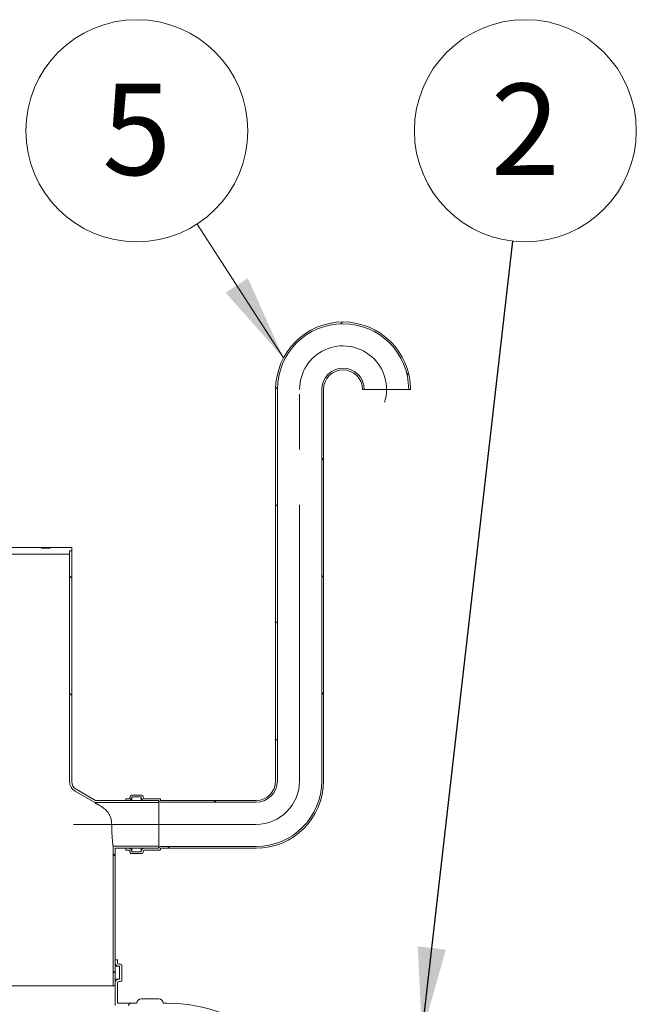
# Model space of a CAD drawing. Units: millimetres. Extents: x -15 to 653, y 5 to 290.
# Drawn here: x 175 to 199, y 67 to 105 of the extents above; entities that cross this region are included whole.
import ezdxf

# ---------------------------------------------------------------- set-up
doc = ezdxf.new("R2010")
doc.units = ezdxf.units.MM
doc.linetypes.add('CENTERX2', pattern=[20.319999999999997, 12.7, -2.54, 2.54, -2.54])
doc.styles.add('SLDTEXTSTYLE1', font='TXT', dxfattribs={"width": 0.605})
doc.dimstyles.new('SLDDIMSTYLE1', dxfattribs={"dimtxt": 3.5, "dimasz": 3.302, "dimexe": 0, "dimexo": 0.0625, "dimgap": 0.875, "dimtad": 1, "dimdec": 3, "dimlfac": 60, "dimrnd": 1e-09, "dimzin": 12, "dimdsep": 46, "dimtxsty": 'SLDTEXTSTYLE1', "dimsah": 1, "dimcen": 0.09, "dimadec": 0, "dimazin": 3, "dimtfac": 1, "dimtdec": 3, "dimtmove": 0, "dimatfit": 0, "dimfxl": 0, "dimfrac": 2, "dimtolj": 1, "dimtzin": 12, "dimarcsym": 0})
doc.dimstyles.new('SLDDIMSTYLE3', dxfattribs={"dimtxt": 0, "dimasz": 3.302, "dimexe": 0, "dimexo": 0.0625, "dimgap": 0, "dimtad": 0, "dimtih": 1, "dimtoh": 1, "dimdec": 0, "dimrnd": 1e-09, "dimzin": 0, "dimdsep": 46, "dimtxsty": 'Standard', "dimsah": 1, "dimcen": 0.09, "dimadec": 0, "dimazin": 0, "dimtfac": 3.302, "dimtdec": 0, "dimtofl": 0, "dimtmove": 0, "dimatfit": 3, "dimfxl": 0, "dimfrac": 2, "dimtolj": 1, "dimtzin": 0, "dimarcsym": 0})
pattern_1 = [(45, (0, 0), (-2.245064030267288, 2.245064030267288), [])]
pattern_2 = [(135.0000000000002, (0, 0), (-2.245064030267281, -2.245064030267296), [])]

# ---------------------------------------------------------------- blocks, each defined once
blk = doc.blocks.new('_D_8')
at = {"color": 7, "linetype": 'Continuous', "lineweight": 0}
for p, q in [((125.3139493013353, 59.29965952149335), (125.3139493013353, 84.04542895068094)), ((125.3139493013353, 56.79965952149337), (125.3139493013353, 59.29965952149335)), ((125.3139493013353, 56.79965952149337), (125.3139493013353, 50.44965952149337))]:
    blk.add_line(p, q, dxfattribs=at)
for points in [[(125.3139493013353, 59.29965952149335), (125.8219493013353, 62.60165952149335), (124.8059493013353, 62.60165952149335)], [(125.3139493013353, 56.79965952149337), (124.8059493013353, 53.49765952149337), (125.8219493013353, 53.49765952149337)]]:
    blk.add_solid(points, dxfattribs=at)
at = {"color": 7, "linetype": 'Continuous', "lineweight": 0, "insert": (120.8022120957181, 74.83848387409613, 0.001666666666717822), "char_height": 3.5, "attachment_point": 1, "rotation": 90, "style": 'SLDTEXTSTYLE1'}
blk.add_mtext('150', dxfattribs=at)
blk = doc.blocks.new('SW_NOTE_2')
at = {"color": 0, "linetype": 'Continuous', "lineweight": 0}
blk.add_circle((-2.30961871326657, 3.573729292568411), 4.25510042857192, dxfattribs=at)
at = {"color": 0, "linetype": 'Continuous', "lineweight": 0, "insert": (-2.312049353427603, 5.378374797487512), "char_height": 3.5, "attachment_point": 2, "style": 'SLDTEXTSTYLE1'}
blk.add_mtext('5', dxfattribs=at)
blk = doc.blocks.new('SW_NOTE_5')
at = {"color": 0, "linetype": 'Continuous', "lineweight": 0}
blk.add_circle((0.4841281592630198, 4.227469643018289), 4.25510042857192, dxfattribs=at)
at = {"color": 0, "linetype": 'Continuous', "lineweight": 0, "insert": (0.4816975191019868, 6.03211514793739), "char_height": 3.5, "attachment_point": 2, "style": 'SLDTEXTSTYLE1'}
blk.add_mtext('2', dxfattribs=at)

msp = doc.modelspace()

# ---------------------------------------------------------------- hatches: boundary and pattern name
at = {"linetype": 'Continuous', "lineweight": 0}
h = msp.add_hatch(dxfattribs=at)
h.set_pattern_fill('ANSI31', style=0)
h.set_pattern_definition(pattern_1)
edge = h.paths.add_edge_path(flags=0)
edge.add_arc((180.4958037658762, 74.85186763050201), 0.01666666666666668, 180, 270, ccw=False)
edge.add_line((180.4791370992095, 74.85186763050201), (180.4791370992095, 74.88520096383535))
edge.add_arc((180.4624704325429, 74.88520096383535), 0.01666666666666668, 0, 90)
edge.add_line((180.4624704325429, 74.90186763050201), (179.8624704325429, 74.90186763050201))
edge.add_arc((179.8624704325429, 74.95186763050201), 0.05000000000000004, 180, 270, ccw=False)
edge.add_line((179.8124704325429, 74.95186763050201), (179.8124704325429, 74.98520096383535))
edge.add_arc((179.7624704325429, 74.98520096383535), 0.05000000000000004, 0, 90)
edge.add_line((179.7624704325429, 75.03520096383534), (179.3624704325429, 75.03520096383534))
edge.add_arc((179.3624704325429, 74.98520096383535), 0.05000000000000004, 90, 180)
edge.add_line((179.3124704325429, 74.98520096383535), (179.3124704325429, 74.95186763050201))
edge.add_arc((179.2624704325429, 74.95186763050201), 0.05000000000000004, 270, 360, ccw=False)
edge.add_line((179.2624704325429, 74.90186763050201), (179.1458037658762, 74.90186763050201))
edge.add_line((179.1458037658762, 74.90186763050201), (179.1458037658762, 74.83520096383533))
edge.add_line((179.1458037658762, 74.83520096383533), (179.2624704325429, 74.83520096383533))
edge.add_arc((179.2624704325429, 74.95186763050201), 0.1166666666666668, 270.0000000000008, 360.0000000000008)
edge.add_line((179.3791370992095, 74.95186763050201), (179.3791370992095, 74.96853429716869))
edge.add_line((179.3791370992095, 74.96853429716869), (179.7458037658762, 74.96853429716869))
edge.add_line((179.7458037658762, 74.96853429716869), (179.7458037658762, 74.95186763050201))
edge.add_arc((179.8624704325429, 74.95186763050201), 0.1166666666666668, 180, 270.0000000000008)
edge.add_line((179.8624704325429, 74.83520096383533), (180.4141541077834, 74.83520096383533))
edge.add_arc((180.4958037658762, 74.85186763050201), 0.08333333333333343, 191.5369590328253, 270.0000000000008)
edge.add_line((180.4958037658762, 74.76853429716867), (184.1458037658762, 74.76853429716867))
edge.add_arc((184.1458037658762, 75.58520096383535), 0.8166666666666673, 270.0000000000008, 360.0000000000008)
edge.add_line((184.9624704325429, 75.58520096383535), (184.9624704325429, 90.58520096383535))
edge.add_arc((187.4791370992095, 90.58520096383535), 2.516666666666666, -7.958078640513122e-13, 180, ccw=False)
edge.add_line((189.9958037658762, 90.58520096383535), (190.0624704325429, 90.58520096383535))
edge.add_arc((187.4791370992095, 90.58520096383535), 2.583333333333332, 0, 180)
edge.add_line((184.8958037658762, 90.58520096383535), (184.8958037658762, 75.58520096383535))
edge.add_arc((184.1458037658762, 75.58520096383535), 0.7500000000000007, 270, 360, ccw=False)
edge.add_line((184.1458037658762, 74.83520096383533), (180.4958037658762, 74.83520096383533))
h = msp.add_hatch(dxfattribs=at)
h.set_pattern_fill('ANSI31', style=0)
h.set_pattern_definition(pattern_1)
edge = h.paths.add_edge_path(flags=0)
edge.add_arc((180.4958037658762, 72.98520096383534), 0.01666666666666668, 89.9999999999992, 180, ccw=False)
edge.add_line((180.4958037658762, 73.001867630502), (184.1458037658762, 73.001867630502))
edge.add_arc((184.1458037658762, 75.58520096383535), 2.583333333333333, 270.0000000000008, 360.0000000000008)
edge.add_line((186.7291370992095, 75.58520096383535), (186.7291370992095, 90.58520096383535))
edge.add_arc((187.4791370992095, 90.58520096383535), 0.7500000000000002, -7.958078640513122e-13, 180, ccw=False)
edge.add_line((188.2291370992095, 90.58520096383535), (188.2958037658762, 90.58520096383535))
edge.add_arc((187.4791370992095, 90.58520096383535), 0.8166666666666669, 0, 180)
edge.add_line((186.6624704325428, 90.58520096383535), (186.6624704325428, 75.58520096383535))
edge.add_arc((184.1458037658762, 75.58520096383535), 2.516666666666666, 270, 360, ccw=False)
edge.add_line((184.1458037658762, 73.06853429716868), (180.4958037658762, 73.06853429716868))
edge.add_arc((180.4958037658762, 72.98520096383534), 0.08333333333333343, 90, 168.4630409671851)
edge.add_line((180.4141541077834, 73.001867630502), (179.8624704325429, 73.001867630502))
edge.add_arc((179.8624704325429, 72.88520096383535), 0.1166666666666668, 90, 180)
edge.add_line((179.7458037658762, 72.88520096383535), (179.7458037658762, 72.86853429716868))
edge.add_line((179.7458037658762, 72.86853429716868), (179.3791370992095, 72.86853429716868))
edge.add_line((179.3791370992095, 72.86853429716868), (179.3791370992095, 72.88520096383535))
edge.add_arc((179.2624704325429, 72.88520096383535), 0.1166666666666668, 0, 90)
edge.add_line((179.2624704325429, 73.001867630502), (179.1458037658762, 73.001867630502))
edge.add_line((179.1458037658762, 73.001867630502), (179.1458037658762, 72.93520096383536))
edge.add_line((179.1458037658762, 72.93520096383536), (179.2624704325429, 72.93520096383536))
edge.add_arc((179.2624704325429, 72.88520096383535), 0.05000000000000004, -7.958078640513122e-13, 89.9999999999992, ccw=False)
edge.add_line((179.3124704325429, 72.88520096383535), (179.3124704325429, 72.85186763050201))
edge.add_arc((179.3624704325429, 72.85186763050201), 0.05000000000000004, 180, 270.0000000000008)
edge.add_line((179.3624704325429, 72.801867630502), (179.7624704325429, 72.801867630502))
edge.add_arc((179.7624704325429, 72.85186763050201), 0.05000000000000004, 270.0000000000008, 360.0000000000008)
edge.add_line((179.8124704325429, 72.85186763050201), (179.8124704325429, 72.88520096383535))
edge.add_arc((179.8624704325429, 72.88520096383535), 0.05000000000000004, 89.9999999999992, 180, ccw=False)
edge.add_line((179.8624704325429, 72.93520096383536), (180.4624704325429, 72.93520096383536))
edge.add_arc((180.4624704325429, 72.95186763050202), 0.01666666666666668, 270.0000000000008, 360.0000000000008)
edge.add_line((180.4791370992095, 72.95186763050202), (180.4791370992095, 72.98520096383534))
h = msp.add_hatch(dxfattribs=at)
h.set_pattern_fill('ANSI31', style=0)
h.set_pattern_definition(pattern_1)
h.paths.add_polyline_path([(176.9958037658762, 84.39965952149336), (177.0791370992095, 84.39965952149336), (177.0791370992095, 84.5329928548267), (176.2458037658764, 84.5329928548267), (176.2458037658764, 84.49965952149337), (175.9124704325431, 84.49965952149337), (175.9124704325431, 84.5329928548267), (168.2458037658764, 84.5329928548267), (168.2458037658764, 84.49965952149337), (167.9124704325431, 84.49965952149337), (167.9124704325431, 84.5329928548267), (167.0791370992095, 84.5329928548267), (167.0791370992095, 84.39965952149336), (167.1624704325428, 84.39965952149336), (167.1624704325428, 84.26632618816004), (176.9958037658762, 84.26632618816004)], flags=0)
h = msp.add_hatch(dxfattribs=at)
h.set_pattern_fill('ANSI31', angle=90.0000000000002, style=0)
h.set_pattern_definition(pattern_2)
edge = h.paths.add_edge_path(flags=0)
edge.add_line((177.991423858938, 74.83520096383533), (177.2458037658762, 75.2656849252778))
edge.add_arc((177.4124704325428, 75.55436005987261), 0.333333333333333, 180, 240.0000000000013, ccw=False)
edge.add_line((177.0791370992095, 75.55436005987261), (177.0791370992095, 84.39965952149336))
edge.add_line((177.0791370992095, 84.39965952149336), (176.9958037658762, 84.39965952149336))
edge.add_line((176.9958037658762, 84.39965952149336), (176.9958037658762, 75.55436005987261))
edge.add_arc((177.4124704325428, 75.55436005987261), 0.4166666666666666, 180, 239.9999999999988)
edge.add_line((177.2041370992095, 75.1935161416291), (177.9690947595688, 74.751867630502))
edge.add_line((177.9690947595688, 74.751867630502), (180.4124704325428, 74.751867630502))
edge.add_line((180.4124704325428, 74.751867630502), (180.4124704325428, 74.83520096383533))
edge.add_line((180.4124704325428, 74.83520096383533), (177.991423858938, 74.83520096383533))
h = msp.add_hatch(dxfattribs=at)
h.set_pattern_fill('ANSI31', angle=90.0000000000002, style=0)
h.set_pattern_definition(pattern_2)
h.paths.add_polyline_path([(180.4124704325428, 73.08520096383535), (178.6624704325428, 73.08520096383535), (178.6624704325428, 67.7329928548267), (178.7458037658762, 67.7329928548267), (178.7458037658762, 73.001867630502), (180.4124704325428, 73.001867630502)], flags=0)
h = msp.add_hatch(dxfattribs=at)
h.set_pattern_fill('ANSI31', style=0)
h.set_pattern_definition(pattern_1)
edge = h.paths.add_edge_path(flags=0)
edge.add_line((178.8791370992095, 68.4829928548267), (178.9124704325428, 68.4829928548267))
edge.add_line((178.9124704325428, 68.4829928548267), (178.9124704325428, 67.98299285482676))
edge.add_line((178.9124704325428, 67.98299285482676), (178.8791370992095, 67.98299285482673))
edge.add_arc((178.8791370992095, 67.84965952149336), 0.1333333333333705, 90, 180)
edge.add_line((178.7458037658762, 67.84965952149336), (178.7458037658762, 66.9829928548267))
edge.add_line((178.7458037658762, 66.9829928548267), (180.7298946618143, 66.98299285482669))
edge.add_arc((180.7298946618143, 60.89965952149335), 6.083333333333345, 50.33579727374968, 89.9999999999992, ccw=False)
edge.add_arc((186.7458037658762, 58.56632618816003), 7.333333333333331, 106.1283271523217, 106.90963996513781, ccw=False)
edge.add_arc((180.7298946618143, 60.89965952149335), 6.166666666666669, 49.81869745874187, 90)
edge.add_line((180.7298946618143, 67.06632618816002), (180.5783795366048, 67.06632618816002))
edge.add_arc((180.4117128699381, 67.06632618816003), 0.1666666666666649, 359.999999999996, 450.0000000000008)
edge.add_line((180.4117128699381, 67.2329928548267), (179.7450462032714, 67.2329928548267))
edge.add_arc((179.7450462032714, 67.06632618816003), 0.1666666666666631, 90, 180.0000000000057)
edge.add_line((179.5783795366048, 67.06632618816002), (178.8291370992095, 67.06632618816002))
edge.add_line((178.8291370992095, 67.06632618816002), (178.8291370992095, 67.84965952149336))
edge.add_arc((178.8791370992095, 67.84965952149336), 0.05000000000000004, 89.9999999999992, 180, ccw=False)
edge.add_line((178.8791370992095, 67.89965952149336), (178.9458037658762, 67.89965952149336))
edge.add_arc((178.9458037658762, 67.94965952149336), 0.05000000000000004, 270.0000000000008, 360.0000000000008)
edge.add_line((178.9958037658762, 67.94965952149336), (178.9958037658762, 68.51632618816004))
edge.add_arc((178.9458037658762, 68.51632618816004), 0.05000000000000004, 0, 90)
edge.add_line((178.9458037658762, 68.56632618816003), (178.8791370992095, 68.56632618816002))
edge.add_arc((178.8791370992095, 68.61632618816003), 0.05000000000000004, 180, 270, ccw=False)
edge.add_line((178.8291370992095, 68.61632618816003), (178.8291370992095, 68.7329928548267))
edge.add_line((178.8291370992095, 68.7329928548267), (178.7458037658762, 68.7329928548267))
edge.add_line((178.7458037658762, 68.7329928548267), (178.7458037658762, 68.61632618816003))
edge.add_arc((178.8791370992095, 68.61632618816003), 0.1333333333333316, 180, 270.0000000000008)

# ---------------------------------------------------------------- linework, layer by layer
at = {"color": 7, "linetype": 'Continuous', "lineweight": 0}
msp.add_line((181.882455515019, 96.92236052123225), (185.1963947320364, 91.79462165004163), dxfattribs=at)
at = {"color": 7, "linetype": 'Continuous', "lineweight": 15}
for p, q in [((184.8958037658762, 75.58520096383535), (184.8958037658762, 90.58520096383535)), ((184.9624704325429, 75.58520096383535), (184.9624704325429, 90.58520096383535)), ((186.6624704325428, 90.58520096383535), (186.6624704325428, 75.58520096383535)), ((186.7291370992095, 90.58520096383535), (186.7291370992095, 75.58520096383535)), ((188.2958037658762, 90.58520096383535), (188.2291370992095, 90.58520096383535)), ((188.2958037658762, 90.58520096383535), (189.9958037658762, 90.58520096383535)), ((190.0624704325429, 90.58520096383535), (189.9958037658762, 90.58520096383535)), ((168.2458037658764, 84.5329928548267), (175.9124704325431, 84.5329928548267)), ((175.9124704325431, 84.49965952149337), (175.9124704325431, 84.5329928548267)), ((176.2458037658764, 84.5329928548267), (175.9124704325431, 84.5329928548267)), ((176.2458037658764, 84.5329928548267), (176.2458037658764, 84.49965952149337)), ((176.2458037658764, 84.5329928548267), (177.0791370992095, 84.5329928548267)), ((177.0791370992095, 84.5329928548267), (177.0791370992095, 84.39965952149336)), ((176.9958037658762, 84.26632618816004), (167.1624704325428, 84.26632618816004)), ((175.9124704325431, 84.49965952149337), (176.2458037658764, 84.49965952149337)), ((176.9958037658762, 84.39965952149336), (176.9958037658762, 84.26632618816004)), ((177.0791370992095, 84.39965952149336), (176.9958037658762, 84.39965952149336)), ((176.9958037658762, 84.39965952149336), (176.9958037658762, 75.55436005987262)), ((177.0791370992095, 75.55436005987262), (177.0791370992095, 84.39965952149336)), ((177.2041370992095, 75.1935161416291), (177.9690947595688, 74.751867630502)), ((177.991423858938, 74.83520096383535), (177.2458037658762, 75.2656849252778)), ((177.9690947595688, 74.751867630502), (180.4124704325428, 74.751867630502)), ((177.991423858938, 74.83520096383535), (180.4124704325428, 74.83520096383533)), ((179.1458037658762, 74.90186763050201), (179.2624704325429, 74.90186763050201)), ((179.1458037658762, 74.83520096383535), (179.1458037658762, 74.90186763050201)), ((179.2624704325429, 74.83520096383535), (179.1458037658762, 74.83520096383535)), ((179.3124704325429, 74.95186763050202), (179.3124704325429, 74.98520096383535)), ((179.3624704325429, 75.03520096383534), (179.7624704325429, 75.03520096383534)), ((179.7458037658762, 74.96853429716869), (179.3791370992095, 74.96853429716869)), ((179.3791370992095, 74.96853429716869), (179.3791370992095, 74.95186763050202)), ((179.3791370992095, 74.83520096383535), (179.3791370992095, 74.95186763050202)), ((179.7458037658762, 74.95186763050202), (179.7458037658762, 74.96853429716869)), ((179.7458037658762, 74.83520096383535), (179.7458037658762, 74.95186763050202)), ((179.8124704325429, 74.98520096383535), (179.8124704325429, 74.95186763050202)), ((179.8624704325429, 74.90186763050201), (180.4624704325429, 74.90186763050201)), ((180.4141541077834, 74.83520096383535), (179.8624704325429, 74.83520096383535)), ((180.4124704325428, 74.83520096383533), (180.4124704325428, 74.751867630502)), ((180.4124704325428, 73.08520096383535), (180.4124704325428, 74.751867630502)), ((180.4141541077834, 73.001867630502), (180.4141541077834, 74.83520096383535)), ((180.4791370992095, 74.88520096383535), (180.4791370992095, 74.85186763050201)), ((180.4958037658762, 74.83520096383535), (184.1458037658762, 74.83520096383535)), ((184.1458037658762, 74.76853429716867), (180.4958037658762, 74.76853429716867)), ((178.6624704325428, 73.08520096383535), (178.6624704325428, 67.7329928548267)), ((180.4124704325428, 73.08520096383535), (178.6624704325428, 73.08520096383535)), ((180.4124704325428, 73.001867630502), (178.7458037658762, 73.001867630502)), ((178.7458037658762, 67.7329928548267), (178.7458037658762, 73.001867630502)), ((179.1458037658762, 72.93520096383536), (179.1458037658762, 73.001867630502)), ((179.1458037658762, 73.001867630502), (179.2624704325429, 73.001867630502)), ((179.2624704325429, 72.93520096383536), (179.1458037658762, 72.93520096383536)), ((179.3124704325429, 72.85186763050201), (179.3124704325429, 72.88520096383535)), ((179.3791370992095, 72.88520096383535), (179.3791370992095, 73.001867630502)), ((179.3791370992095, 72.88520096383535), (179.3791370992095, 72.86853429716868)), ((179.3791370992095, 72.86853429716868), (179.7458037658762, 72.86853429716868)), ((179.7458037658762, 72.88520096383535), (179.7458037658762, 73.001867630502)), ((179.7458037658762, 72.86853429716868), (179.7458037658762, 72.88520096383535)), ((179.8124704325429, 72.88520096383535), (179.8124704325429, 72.85186763050201)), ((179.8624704325429, 73.001867630502), (180.4141541077834, 73.001867630502)), ((180.4624704325429, 72.93520096383536), (179.8624704325429, 72.93520096383536)), ((180.4124704325428, 73.08520096383535), (180.4124704325428, 73.001867630502)), ((180.4791370992095, 72.98520096383534), (180.4791370992095, 72.95186763050202)), ((180.4958037658762, 73.06853429716868), (184.1458037658762, 73.06853429716868)), ((184.1458037658762, 73.001867630502), (180.4958037658762, 73.001867630502)), ((179.7624704325429, 72.80186763050202), (179.3624704325429, 72.80186763050202)), ((178.7458037658762, 68.7329928548267), (178.7458037658762, 68.61632618816003)), ((178.8291370992095, 68.7329928548267), (178.7458037658762, 68.7329928548267)), ((178.8291370992095, 68.61632618816003), (178.8291370992095, 68.7329928548267)), ((178.7458037658762, 68.4829928548267), (178.8791370992095, 68.4829928548267)), ((178.9458037658762, 68.56632618816003), (178.8791370992095, 68.56632618816002)), ((178.8791370992095, 68.4829928548267), (178.9124704325428, 68.4829928548267)), ((178.9124704325428, 68.4829928548267), (178.9124704325428, 67.98299285482676)), ((178.9958037658762, 67.94965952149337), (178.9958037658762, 68.51632618816004)), ((178.7458037658762, 67.98299285482675), (178.8791370992095, 67.98299285482675)), ((178.9124704325428, 67.98299285482676), (178.8791370992095, 67.98299285482675)), ((165.4958037658762, 67.7329928548267), (178.6624704325428, 67.7329928548267)), ((178.6624704325428, 67.7329928548267), (178.7458037658762, 67.7329928548267)), ((178.7458037658762, 67.84965952149336), (178.7458037658762, 66.9829928548267)), ((178.8291370992095, 67.06632618816003), (178.8291370992095, 67.84965952149336)), ((178.8791370992095, 67.89965952149338), (178.9458037658762, 67.89965952149336)), ((179.7450462032714, 67.2329928548267), (180.4117128699381, 67.2329928548267)), ((178.8291370992095, 67.06632618816003), (179.5783795366048, 67.06632618816003)), ((180.5783795366048, 67.06632618816003), (180.7298946618143, 67.06632618816002))]:
    msp.add_line(p, q, dxfattribs=at)
at = {"color": 7, "linetype": 'CENTERX2', "lineweight": 0, "ltscale": 0.8333333333333333}
for p, q in [((185.8124704325429, 75.58520096383535), (185.8124704325429, 90.58520096383535)), ((184.1458037658762, 73.91853429716868), (177.1458037658762, 73.91853429716868))]:
    msp.add_line(p, q, dxfattribs=at)
at = {"color": 7, "linetype": 'Continuous', "lineweight": 15}
for centre, radius, start, end in [((187.4791370992095, 90.58520096383535), 2.583333333333343, 0, 180), ((187.4791370992095, 90.58520096383535), 2.51666666666668, 0, 180), ((187.4791370992095, 90.58520096383535), 0.8166666666666913, 0, 180), ((187.4791370992095, 90.58520096383535), 0.75, 0, 180), ((177.4124704325428, 75.55436005987262), 0.4166666666666856, 180, 239.9999999999998), ((177.4124704325428, 75.55436005987262), 0.3333333333333395, 179.9999999996776, 240.0000000000033), ((184.1458037658762, 75.58520096383535), 2.516666666666666, 270.0000000000008, 0), ((184.1458037658762, 75.58520096383535), 2.583333333333343, 270.0000000000008, 0), ((184.1458037658762, 75.58520096383535), 0.7500000000000284, 270.0000000000008, 0), ((184.1458037658762, 75.58520096383535), 0.8166666666666913, 270.0000000000008, 0), ((179.2624704325429, 74.95186763050202), 0.05000000000001137, 270.0000000000008, 0), ((179.2624704325429, 74.95186763050202), 0.1166666666666742, 270.0000000000008, 1.535390054228688e-09), ((179.3624704325429, 74.98520096383535), 0.05000000000003979, 90, 179.9999999964174), ((179.8624704325429, 74.95186763050202), 0.1166666666666742, 180, 270.0000000000008), ((179.7624704325429, 74.98520096383535), 0.05000000000001137, 0, 90), ((179.8624704325429, 74.95186763050202), 0.05000000000001137, 179.9999999964174, 270.0000000000008), ((180.4958037658762, 74.85186763050201), 0.08333333333334281, 191.5369590328157, 270.0000000000008), ((180.4624704325429, 74.88520096383535), 0.01666666666666572, 0, 90), ((180.4958037658762, 74.85186763050201), 0.01666666666667993, 179.9999999892523, 270.0000000000008), ((179.2624704325429, 72.88520096383535), 0.1166666666666742, 1.535390054228688e-09, 90), ((179.2624704325429, 72.88520096383535), 0.05000000000001137, 0, 90), ((179.3624704325429, 72.85186763050201), 0.05000000000003979, 179.9999999964174, 270.0000000000008), ((179.8624704325429, 72.88520096383535), 0.1166666666666742, 90, 180), ((179.7624704325429, 72.85186763050201), 0.05000000000001137, 270.0000000000008, 0), ((179.8624704325429, 72.88520096383535), 0.05000000000001137, 90, 179.9999999964174), ((180.4958037658762, 72.98520096383534), 0.08333333333334281, 90, 168.4630409671851), ((180.4624704325429, 72.95186763050202), 0.01666666666666572, 270.0000000000008, 0), ((180.4958037658762, 72.98520096383534), 0.01666666666667993, 90, 179.9999999890569), ((178.8791370992095, 68.61632618816003), 0.1333333333333258, 179.9999999989252, 270.0000000000008), ((178.8791370992095, 68.61632618816003), 0.05000000000001137, 180, 270.0000000000008), ((178.9458037658762, 68.51632618816004), 0.05000000000003979, 2.866061434558124e-09, 90), ((178.8791370992095, 67.84965952149336), 0.1333333333333826, 90, 179.9999999989252), ((178.9458037658762, 67.94965952149337), 0.05000000000003979, 270.0000000000008, 0), ((178.8791370992095, 67.84965952149336), 0.05000000000001137, 90, 179.999999997134), ((179.7450462032714, 67.06632618816003), 0.1666666666666714, 90, 180), ((180.4117128699381, 67.06632618816003), 0.1666666666666856, 8.598184303680236e-10, 90), ((180.7298946618143, 60.89965952149335), 6.166666666666693, 49.81869745874197, 90)]:
    msp.add_arc(centre, radius, start, end, dxfattribs=at)
at = {"color": 7, "linetype": 'CENTERX2', "lineweight": 0, "ltscale": 0.8333333333333333}
for centre, radius, start, end in [((187.4791370992095, 90.58520096383535), 1.666666666666686, 343.1171519789925, 180), ((184.1458037658762, 75.58520096383535), 1.666666666666671, 270.0000000000008, 0)]:
    msp.add_arc(centre, radius, start, end, dxfattribs=at)
at = {"color": 7, "linetype": 'Continuous', "lineweight": 15}
for points, knots in [([(177.9690947595688, 74.751867630502), (177.9697249320135, 74.7514713722342), (177.9709961480226, 74.75067201983798), (177.9820475220342, 74.74372719022784), (178.0017476593387, 74.73136476171268), (178.0295109130445, 74.71398597875883), (178.060509418391, 74.69463867373115), (178.1036056390526, 74.66781888727279), (178.1697508195271, 74.62681066736761), (178.2318670575617, 74.58868436803235), (178.265479583532, 74.568053350007)], [0, 0, 0, 0, 0.08915090064210178, 0.1798397455480854, 0.294370538570945, 0.4113793187900758, 0.5022749165432329, 0.5931977555028531, 0.7798699431811986, 1, 1, 1, 1]), ([(178.265479583532, 74.568053350007), (178.2889917019619, 74.55245033565721), (178.3360801599775, 74.52120168878112), (178.3988602863077, 74.46331505633101), (178.4598340148567, 74.39253086714461), (178.5157726795418, 74.30554377683218), (178.5579599782399, 74.21244587701489), (178.5851587009306, 74.12382543283672), (178.6012581087476, 74.04400784702773), (178.6086529437379, 73.97487389132834), (178.6092946533277, 73.9329268569671), (178.6095148320312, 73.91853429716869)], [0, 0, 0, 0, 0.1201301222518144, 0.2405883687136495, 0.3606407270731433, 0.5070578956738159, 0.6533309184957625, 0.7516760858595072, 0.8504178839279882, 0.9486764777743217, 1, 1, 1, 1]), ([(178.6095148320312, 73.91853429716869), (178.6096412942927, 73.8877702124671), (178.6098958269578, 73.8258508352902), (178.6122416504364, 73.71949806333822), (178.6159417817832, 73.62321005989918), (178.6204497506836, 73.53876972341544), (178.6255436442323, 73.45770474257812), (178.631311106404, 73.38260869964161), (178.6372548285467, 73.31532369098647), (178.6431656772929, 73.25358192712969), (178.6487684763334, 73.20084545769676), (178.6535743816469, 73.15847773869515), (178.6566918386551, 73.13204449323038), (178.6591852622549, 73.11149445839145), (178.6610396766837, 73.09655664216942), (178.6621920118569, 73.08738641076135), (178.662468538461, 73.08521597839777), (178.6624703936441, 73.08520127218924), (178.6624704325428, 73.08520096383535)], [0, 0, 0, 0, 0.07043775657749678, 0.1417712263935576, 0.2466641694940928, 0.3006644497446644, 0.3546649796583657, 0.4601318491380955, 0.514425611168076, 0.5687193470206973, 0.6747790920098844, 0.7294048180768345, 0.7840302738674004, 0.8369515573250478, 0.8898726351376257, 0.9443529716431293, 0.9988332154207342, 1, 1, 1, 1])]:
    msp.add_open_spline(points, degree=3, knots=knots, dxfattribs=at)
at = {"color": 7, "linetype": 'Continuous', "lineweight": 0}
msp.add_solid([(185.1963947320364, 91.79462165004163), (183.8307615094777, 94.84360736687339), (182.97745404419, 94.29213445758029)], dxfattribs=at)

# ---------------------------------------------------------------- block references
for name, p in [('SW_NOTE_2', (181.882455515019, 96.92236052123225)), ('SW_NOTE_5', (193.9846560685574, 96.26862017078237))]:
    msp.add_blockref(name, p, dxfattribs=at)

# ---------------------------------------------------------------- dimensions: what is measured, and where the dimension line sits
dim = msp.add_linear_dim(base=(125.3139493013353, 59.29965952149335), p1=(169.5791370992095, 56.79965952149337), p2=(186.7751649924546, 59.29965952149336), angle=90.0000000000002, dimstyle='SLDDIMSTYLE1', dxfattribs=at)
dim.commit()
dim.dimension.update_dxf_attribs({"geometry": '_D_8', "text_midpoint": (125.3139493013353, 79.44195641238855), "dimtype": 160})

# ---------------------------------------------------------------- leaders
msp.add_leader([(190.5068146505474, 65.89965952149336), (193.9846560685574, 96.26862017078237)], dimstyle='SLDDIMSTYLE3', dxfattribs=at)

doc.saveas('drawing.dxf')
